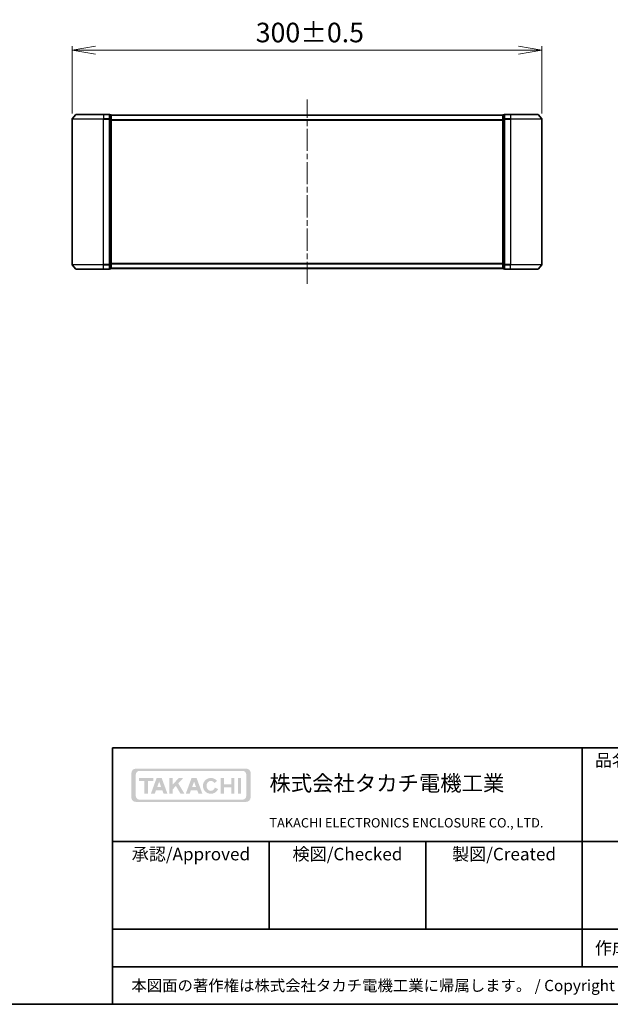
# Model space of a CAD drawing. Units: millimetres. Extents: x 36 to 7134, y 20 to 1144.
# Drawn here: x 1804 to 2182, y 20 to 649 of the extents above; entities that cross this region are included whole.
import ezdxf
from ezdxf.enums import TextEntityAlignment as Align

# ---------------------------------------------------------------- set-up
doc = ezdxf.new("R2010")
doc.units = ezdxf.units.MM
doc.header["$LTSCALE"] = 2.5
doc.linetypes.add('CHAIN', pattern=[0.35429999999999995, 0.2362, -0.0295, 0.0591, -0.0295])
doc.layers.get('Defpoints').update_dxf_attribs({"lineweight": 25})
for name, color, linetype, lineweight in [('Border (ISO)', 7, 'Continuous', 35), ('Centerline (ISO)', 131, 'Continuous', 18), ('Dimension (ISO)', 7, 'Continuous', 18), ('Hatch (ISO)', 1, 'Continuous', 18), ('Title (ISO)', 7, 'Continuous', 35), ('Visible (ISO)', 7, 'Continuous', 35), ('Visible Narrow (ISO)', 7, 'Continuous', 25)]:
    doc.layers.add(name, color=color, linetype=linetype, lineweight=lineweight)
doc.styles.add('Note Text (TK)', font='MS PGothic.ttf')
doc.styles.add('Text Style40', font='MS PGothic.ttf')
doc.styles.add('Text Style67', font='arial.ttf')
doc.dimstyles.new('Default - Method 1b (TK)', dxfattribs={"dimscale": 2.5, "dimtxt": 2.5, "dimasz": 2.5, "dimexe": 1, "dimexo": 1.499999999999999, "dimgap": 1, "dimtad": 1, "dimtoh": 1, "dimdsep": 46, "dimtxsty": 'Note Text (TK)', "dimblk": 'OPEN', "dimcen": 0.09, "dimdle": 5, "dimclrd": 100, "dimclre": 100, "dimclrt": 7, "dimadec": 1, "dimazin": 1, "dimtfac": 1, "dimtmove": 0, "dimatfit": 3, "dimldrblk": 'OPEN', "dimfxl": 1, "dimtolj": 1, "dimlwd": -1, "dimlwe": -1, "dimarcsym": 0})

# ---------------------------------------------------------------- blocks, each defined once
blk = doc.blocks.new('Borders tk図枠')
at = {"layer": 'Border (ISO)'}
blk.add_line((14.50000000000001, 8.000000000000007), (405.4999999999999, 8.000000000000007), dxfattribs=at)
blk = doc.blocks.new('Title Blocks コピー版 tk表題欄')
at = {"layer": 'Hatch (ISO)'}
h = blk.add_hatch(color=256, dxfattribs=at)
edge = h.paths.add_edge_path(flags=0)
edge.add_arc((95.444849922821, 237.346881026017), 0.5958259999999996, 269.9999999999897, 360)
edge.add_line((96.040675922821, 237.3468810260171), (96.04067592282095, 240.7585970260168))
edge.add_arc((95.44484992282096, 240.7585970260169), 0.5958259999999996, 0, 90.0000000000068)
edge.add_line((95.44484992282091, 241.3544230260169), (79.00658192282103, 241.3544230260169))
edge.add_arc((79.00658192282103, 240.7585970260169), 0.5958259999999996, 90, 180)
edge.add_line((78.41075592282102, 240.7585970260168), (78.41075592282081, 237.3468810260171))
edge.add_arc((79.00658192282081, 237.3468810260168), 0.5958259999999996, 180, 270.0000000000205)
edge.add_line((79.00658192282103, 236.7510550260168), (95.44484992282091, 236.751055026017))
edge = h.paths.add_edge_path()
edge.add_line((77.70882392282107, 241.0034570260169), (77.70882392282107, 237.1020210260171))
edge.add_arc((78.41075592282097, 237.102021026017), 0.7019319999998935, 180, 270.000000000008)
edge.add_line((78.41075592282105, 236.4000890260172), (96.04067592282101, 236.4000890260172))
edge.add_arc((96.040675922821, 237.102021026017), 0.7019319999998921, 270, 360)
edge.add_line((96.7426079228209, 237.1020210260171), (96.74260792282098, 241.0034570260169))
edge.add_arc((96.04067592282107, 241.003457026017), 0.7019319999998921, 0, 90.00000000000873)
edge.add_line((96.04067592282095, 241.705389026017), (78.41075592282105, 241.7053890260169))
edge.add_arc((78.41075592282105, 241.0034570260169), 0.7019319999999984, 90.00000000000072, 180)
for points in [[(78.94128592282102, 240.1954190260171), (78.94128592282102, 239.7056990260171), (79.79013392282097, 239.7056990260171), (79.79013392282097, 237.7060090260171), (80.37779792282102, 237.7060090260171), (80.37779792282102, 239.7056990260171), (81.22664592282104, 239.7056990260171), (81.22664592282104, 240.1954190260171)], [(85.55355153134052, 237.7060090260171), (84.81294043548178, 238.9396854897348), (84.28739592282106, 238.3724785432585), (84.28739592282106, 237.7060090260171), (83.76502792282103, 237.7060090260171), (83.76502792282103, 240.1954190260171), (84.28739592282106, 240.1954190260171), (84.28739592282106, 239.1472136578642), (85.2586086041826, 240.1954190260171), (85.97643794456017, 240.1954190260171), (85.18872726044239, 239.3452627384302), (86.172817922821, 237.7060090260171)], [(91.96090243223207, 240.1954190260171), (91.96090243223207, 237.7060090260171), (92.4791894322321, 237.7060090260171), (92.4791894322321, 238.7058540260171), (93.63819343223211, 238.7058540260171), (93.63819343223211, 237.7060090260171), (94.15648043223207, 237.7060090260171), (94.15648043223207, 240.1954190260171), (93.63819343223211, 240.1954190260171), (93.63819343223211, 239.195574026017), (92.4791894322321, 239.195574026017), (92.4791894322321, 240.1954190260171)], [(94.71149643223212, 240.1954190260171), (94.71149643223212, 237.7060090260171), (95.2338644322322, 237.7060090260171), (95.2338644322322, 240.1954190260171)]]:
    blk.add_hatch(color=256, dxfattribs=at).paths.add_polyline_path(points)
h = blk.add_hatch(color=256, dxfattribs=at)
h.paths.add_polyline_path([(82.45967999495221, 238.7589070260171), (81.8218998506899, 238.7589070260171), (82.14078992282104, 239.627313026017)], flags=0)
h.paths.add_polyline_path([(82.64850318183746, 238.2447010260171), (81.63307666380464, 238.2447010260171), (81.43526189659153, 237.7060090260171), (80.81854592282102, 237.7060090260171), (81.73268992282102, 240.1954190260171), (82.54888992282102, 240.1954190260171), (83.46303392282098, 237.7060090260171), (82.84631794905052, 237.7060090260171)])
h = blk.add_hatch(color=256, dxfattribs=at)
h.paths.add_polyline_path([(87.39654585068993, 238.7589070260171), (88.03432599495216, 238.7589070260171), (87.71543592282107, 239.627313026017)], flags=0)
h.paths.add_polyline_path([(87.00990789659151, 237.7060090260171), (87.20772266380467, 238.2447010260171), (88.22314918183736, 238.2447010260171), (88.42096394905047, 237.7060090260171), (89.03767992282091, 237.7060090260171), (88.123535922821, 240.1954190260171), (87.30733592282104, 240.1954190260171), (86.39319192282105, 237.7060090260171)])
h = blk.add_hatch(color=256, dxfattribs=at)
edge = h.paths.add_edge_path()
edge.add_arc((90.39257192282079, 238.9507140260171), 1.273272000000011, 38.55054079078439, 336.5820184016556)
edge.add_line((91.56096443223191, 238.4446700260172), (91.04202846323602, 238.6694270587604))
edge.add_ellipse((90.392571922821, 238.9507140260171), major_axis=(0, -0.7998759999999119), ratio=0.8673469387756529, start_angle=128.5505407907963, end_angle=426.582018401653, ccw=False)
edge.add_line((90.96328818027123, 239.4055047731898), (91.38834540645578, 239.7442231660233))
at = {"layer": 'Title (ISO)'}
for p, q in [((74.70882392282105, 245.052739026017), (255.7088239228211, 245.052739026017)), ((74.70882392282105, 204.052739026017), (74.70882392282105, 245.052739026017)), ((149.7088239228211, 245.052739026017), (149.7088239228211, 210.052739026017)), ((230.7088239228211, 245.052739026017), (230.7088239228211, 210.052739026017)), ((255.7088239228211, 245.052739026017), (255.7088239228211, 204.052739026017)), ((243.2088239228211, 240.552739026017), (251.2088239228211, 241.552739026017)), ((251.2088239228211, 235.552739026017), (251.2088239228211, 241.552739026017)), ((243.2088239228211, 240.552739026017), (243.2088239228211, 236.552739026017)), ((243.2088239228211, 236.552739026017), (251.2088239228211, 235.552739026017)), ((230.7088239228211, 232.052739026017), (255.7088239228211, 232.052739026017)), ((74.70882392282105, 230.052739026017), (230.7088239228211, 230.0527390260171)), ((99.70882392282105, 230.052739026017), (99.70882392282108, 216.052739026017)), ((124.708823922821, 230.052739026017), (124.708823922821, 216.052739026017)), ((230.7088239228211, 221.052739026017), (255.7088239228211, 221.052739026017)), ((74.70882392282105, 216.052739026017), (230.7088239228211, 216.052739026017)), ((255.7088239228211, 210.052739026017), (74.70882392282105, 210.052739026017)), ((74.70882392282105, 204.052739026017), (255.7088239228211, 204.052739026017))]:
    blk.add_line(p, q, dxfattribs=at)
at = {"layer": 'Title (ISO)', "color": 4, "linetype": 'CHAIN', "lineweight": 18, "ltscale": 8.889559745788574}
blk.add_line((238.2088239228211, 242.5527390260171), (238.2088239228211, 234.552739026017), dxfattribs=at)
at = {"layer": 'Title (ISO)', "color": 4, "linetype": 'CHAIN', "lineweight": 18, "ltscale": 20.00163269042969}
blk.add_line((252.2088239228211, 238.552739026017), (234.2088239228211, 238.552739026017), dxfattribs=at)
at = {"layer": 'Title (ISO)'}
for radius in [3, 2]:
    blk.add_circle((238.2088239228211, 238.5527390260171), radius, dxfattribs=at)
at = {"layer": 'Title (ISO)', "color": 1, "char_height": 2.000000029802322, "line_spacing_factor": 1.5, "style": 'Note Text (TK)'}
for s, insert, attachment_point in [('\\fＭＳ Ｐゴシック|b0|i0;{\\H2.0000;品名/Title}', (151.708823922821, 243.052739026017), 4), ('\\fＭＳ Ｐゴシック|b0|i0;{\\H2.0000;尺度/Scale}', (232.7088239228211, 230.052739026017), 4), ('\\fＭＳ Ｐゴシック|b0|i0;{\\H2.0000;承認/Approved}', (87.20882392282105, 228.052739026017), 5), ('\\fＭＳ Ｐゴシック|b0|i0;{\\H2.0000;検図/Checked}', (112.208823922821, 228.0527390260171), 5), ('\\fＭＳ Ｐゴシック|b0|i0;{\\H2.0000;製図/Created}', (137.208823922821, 228.052739026017), 5), ('\\fＭＳ Ｐゴシック|b0|i0;{\\H2.0000;ページ/Page}', (232.7088239228211, 219.052739026017), 4), ('\\fＭＳ Ｐゴシック|b0|i0;{\\H2.0000;作成日/Date}', (151.708823922821, 213.052739026017), 4)]:
    blk.add_mtext(s, dxfattribs=dict(at, insert=insert, attachment_point=attachment_point))
at = {"layer": 'Title (ISO)', "color": 7, "line_spacing_factor": 1.5, "style": 'Note Text (TK)'}
for s, insert, char_height, attachment_point in [('株式会社タカチ電機工業', (99.74260792282095, 239.052739026017), 2.5, 4), ('\\fArial|b0|i0;{\\H1.4986;TAKACHI ELECTRONICS ENCLOSURE CO., LTD.}', (99.74260792282095, 233.052739026017), 1.49859994649887, 4), ('\\fＭＳ Ｐゴシック|b0|i0;{\\H2.0000;/}', (243.2088239228211, 213.5527390260171), 2.000000029802322, 5), ('\\fMS PGothic|b0|i0;{\\H1.8000;本図面の著作権は株式会社タカチ電機工業に帰属します。 / Copyright (C)\xa0 TAKACHI ELECTRONICS ENCLOSURE CO., LTD. All Rights Reserved.}', (77.70882392282107, 207.052739026017), 1.800000071525573, 4)]:
    blk.add_mtext(s, dxfattribs=dict(at, insert=insert, char_height=char_height, attachment_point=attachment_point))
at = {"layer": 'Title (ISO)', "color": 7}
for tag, p, height, style in [('<品名>_001', (157.5383693773665, 236.7885344805625), 2.5, 'Note Text (TK)'), ('<Title>_001', (157.708823922821, 231.5520568828656), 2.000000029802322, 'Text Style67'), ('<尺度>_001', (240.9218921046393, 223.302739026017), 2.5, 'Note Text (TK)'), ('<型番>_001', (157.6576875571527, 219.9930798731327), 3.000000119209289, 'Text Style40'), ('作成日_001', (175.6108125591847, 211.7814322078352), 2.5, 'Note Text (TK)'), ('<ページ_No.>_001', (237.7997330137302, 212.302739026017), 2.5, 'Note Text (TK)'), ('<総ページ数>_001', (246.7926307410029, 212.302739026017), 2.5, 'Note Text (TK)')]:
    blk.add_attdef(tag, p, '', height=height, dxfattribs=dict(at, style=style))
at = {"layer": 'Title (ISO)', "color": 7, "style": 'Note Text (TK)'}
blk.add_attdef('<部品サイズ>', text='', height=2.5, dxfattribs=at).set_placement((112.208823922821, 213.052739026017), align=Align.MIDDLE_CENTER)
blk = doc.blocks.new('_Open')
at = {"color": 0, "linetype": 'ByBlock', "lineweight": -2}
for p, q in [((-1, 0.1666666666666666), (0, 0)), ((-1, -0.1666666666666666), (0, 0)), ((0, 0), (-1, 0))]:
    blk.add_line(p, q, dxfattribs=at)
blk = doc.blocks.new('*D27')
at = {"layer": 'Defpoints', "color": 0}
for p in [(2137.911691910137, 629.794929345532), (1837.91169191014, 585.6425957612958), (2137.911691910137, 585.6425957612958)]:
    blk.add_point(p, dxfattribs=at)
at = {"layer": 'Dimension (ISO)', "color": 100}
for p, q in [((1837.91169191014, 589.3925957612959), (1837.91169191014, 632.294929345532)), ((1852.91169191014, 629.794929345532), (2122.911691910138, 629.794929345532)), ((2137.911691910137, 589.3925957612959), (2137.911691910137, 632.294929345532))]:
    blk.add_line(p, q, dxfattribs=at)
at = {"layer": 'Dimension (ISO)', "color": 100, "xscale": 15, "yscale": 15, "zscale": 15, "rotation": 180}
blk.add_blockref('_Open', (1837.91169191014, 629.794929345532), dxfattribs=at)
at = {"layer": 'Dimension (ISO)', "color": 100, "xscale": 15, "yscale": 15, "zscale": 15}
blk.add_blockref('_Open', (2137.911691910137, 629.794929345532), dxfattribs=at)
at = {"layer": 'Dimension (ISO)', "color": 7, "insert": (1955.170214637411, 641.044929345532), "char_height": 12.5, "attachment_point": 4, "style": 'Note Text (TK)'}
blk.add_mtext('\\A1;300±0.5', dxfattribs=at)

msp = doc.modelspace()

# ---------------------------------------------------------------- linework, layer by layer
at = {"layer": 'Centerline (ISO)', "linetype": 'CHAIN', "ltscale": 23.99096870422363}
msp.add_line((1987.911691910109, 480.3591554219514), (1987.911691910109, 598.1432660617497), dxfattribs=at)
at = {"layer": 'Visible (ISO)'}
for p, q in [((1837.91169191014, 585.6425957612958), (1837.91169191014, 492.8598257224045)), ((1840.321738010056, 588.6432660617495), (1837.98122552626, 585.8346510811951)), ((1840.552204393935, 588.7512107418504), (1857.911691910108, 588.7512107418505)), ((1861.611691910108, 588.7512107418505), (1857.911691910108, 588.7512107418505)), ((1862.611691910109, 588.4512107418504), (1861.911691910109, 588.4512107418504)), ((1861.911691910104, 585.6425957612961), (1861.911691910108, 588.4512107418504)), ((1861.911691910104, 492.8598257224049), (1861.911691910104, 585.6425957612961)), ((1862.91169191011, 588.1512107418497), (1862.91169191011, 588.2512107418501)), ((2112.911691910108, 588.2512107418505), (1862.91169191011, 588.2512107418501)), ((1862.911691910105, 585.4615707937053), (1862.911691910109, 588.1512107418505)), ((1862.911691910105, 493.0408506899955), (1862.911691910105, 585.4615707937053)), ((2112.911691910108, 588.2512107418505), (2112.911691910108, 588.1512107418508)), ((2112.911691910107, 588.1512107418505), (2112.911691910103, 585.4615707937055)), ((2112.911691910103, 585.4615707937055), (2112.911691910103, 493.0408506899961)), ((2113.911691910107, 588.4512107418506), (2113.211691910107, 588.4512107418506)), ((2113.911691910106, 588.4512107418506), (2113.911691910102, 585.6425957612962)), ((2113.911691910102, 585.6425957612962), (2113.911691910102, 492.8598257224054)), ((2117.911691910106, 588.7512107418505), (2114.211691910107, 588.7512107418505)), ((2117.911691910106, 588.7512107418505), (2135.271179426343, 588.7512107418502)), ((2135.501645810222, 588.6432660617495), (2137.842158294017, 585.8346510811951)), ((2137.911691910138, 492.859825722405), (2137.911691910138, 585.6425957612958)), ((1840.321738010056, 489.8591554219509), (1837.981225526261, 492.6677704025052)), ((1861.911691910108, 490.0512107418505), (1861.911691910104, 492.8598257224049)), ((1862.911691910109, 490.3512107418504), (1862.911691910105, 493.0408506899955)), ((2112.911691910103, 493.0408506899961), (2112.911691910107, 490.3512107418509)), ((2113.911691910102, 492.8598257224054), (2113.911691910106, 490.051210741851)), ((2135.501645810222, 489.8591554219514), (2137.842158294017, 492.6677704025057)), ((1857.911691910108, 489.7512107418504), (1840.552204393935, 489.7512107418503)), ((1857.911691910108, 489.7512107418504), (1861.611691910108, 489.7512107418504)), ((1861.911691910109, 490.0512107418505), (1862.611691910109, 490.0512107418505)), ((1862.91169191011, 490.2512107418506), (1862.91169191011, 490.3512107418503)), ((1862.91169191011, 490.2512107418506), (2112.911691910108, 490.2512107418509)), ((2112.911691910108, 490.3512107418513), (2112.911691910108, 490.2512107418509)), ((2113.211691910107, 490.051210741851), (2113.911691910107, 490.051210741851)), ((2114.211691910107, 489.7512107418509), (2117.911691910106, 489.7512107418509)), ((2135.271179426343, 489.7512107418507), (2117.911691910106, 489.7512107418509))]:
    msp.add_line(p, q, dxfattribs=at)
for centre, radius, start, end in [((1838.21169191014, 585.6425957612958), 0.3000000000000019, 140.1944289077424, 180), ((1840.552204393935, 588.4512107418503), 0.3000000000000042, 90, 140.1944289077424), ((1861.611691910108, 588.4512107418504), 0.3000000000000042, 0, 90), ((1862.611691910109, 588.1512107418505), 0.3000000000000042, 0, 90), ((2113.211691910107, 588.1512107418505), 0.2999999999999977, 90, 180), ((2114.211691910107, 588.4512107418506), 0.2999999999999988, 90, 180), ((2135.271179426343, 588.4512107418502), 0.3000000000000011, 39.80557109226176, 90), ((2137.611691910138, 585.6425957612958), 0.2999999999999988, 0, 39.80557109226176), ((1838.21169191014, 492.8598257224046), 0.3000000000000042, 180, 219.8055710922576), ((2137.611691910138, 492.859825722405), 0.2999999999999988, 320.1944289077383, 0), ((1840.552204393935, 490.0512107418502), 0.3000000000000042, 219.8055710922576, 270), ((1861.611691910108, 490.0512107418505), 0.3000000000000019, 270, 0), ((1862.611691910109, 490.3512107418504), 0.3000000000000019, 270, 0), ((2113.211691910107, 490.3512107418509), 0.3000000000000011, 180, 270), ((2114.211691910107, 490.051210741851), 0.3000000000000011, 180, 270), ((2135.271179426343, 490.0512107418506), 0.3000000000000011, 270, 320.1944289077383)]:
    msp.add_arc(centre, radius, start, end, dxfattribs=at)
at = {"layer": 'Visible Narrow (ISO)'}
for p, q in [((1857.911691910103, 585.6425957612961), (1837.91169191014, 585.6425957612958)), ((1837.98122552626, 585.8346510811951), (1857.911691910103, 585.8346510811954)), ((1857.911691910108, 588.6432660617498), (1840.321738010056, 588.6432660617495)), ((1857.911691910108, 588.6432660617498), (1857.911691910108, 588.7512107418505)), ((1857.911691910108, 588.6432660617498), (1861.611691910107, 588.6432660617498)), ((1857.911691910108, 588.6432660617498), (1857.911691910103, 585.8346510811954)), ((1861.611691910104, 585.8346510811954), (1857.911691910103, 585.8346510811954)), ((1857.911691910103, 585.8346510811954), (1857.911691910103, 585.6425957612961)), ((1857.911691910103, 585.6425957612961), (1861.611691910103, 585.6425957612961)), ((1857.911691910103, 492.8598257224049), (1857.911691910103, 585.6425957612961)), ((1861.611691910107, 588.6432660617498), (1861.611691910108, 588.7512107418505)), ((1861.611691910107, 588.6432660617498), (1861.611691910104, 585.8346510811954)), ((1861.611691910103, 585.6425957612961), (1861.611691910104, 585.8346510811954)), ((1861.611691910103, 585.6425957612961), (1861.911691910104, 585.6425957612961)), ((1861.611691910103, 585.6425957612961), (1861.611691910104, 492.8598257224049)), ((1861.911691910108, 588.3432660617499), (1862.611691910109, 588.3432660617499)), ((1862.611691910105, 585.6536261136048), (1861.911691910104, 585.6536261136048)), ((1861.911691910104, 585.4615707937053), (1862.611691910104, 585.4615707937053)), ((1862.611691910109, 588.3432660617497), (1862.611691910109, 588.4512107418504)), ((1862.611691910109, 588.3432660617499), (1862.611691910105, 585.6536261136048)), ((1862.611691910104, 585.4615707937053), (1862.611691910105, 585.6536261136048)), ((1862.611691910104, 585.4615707937053), (1862.911691910105, 585.4615707937053)), ((1862.611691910104, 585.4615707937053), (1862.611691910105, 493.0408506899955)), ((1862.91169191011, 588.1432660617496), (2112.911691910108, 588.1432660617498)), ((2112.911691910103, 585.3346510811954), (1862.911691910106, 585.3346510811951)), ((2112.911691910103, 585.4615707937055), (2113.211691910103, 585.4615707937055)), ((2113.211691910107, 588.4512107418506), (2113.211691910107, 588.3432660617499)), ((2113.211691910103, 585.6536261136048), (2113.211691910107, 588.3432660617499)), ((2113.211691910107, 588.3432660617499), (2113.911691910107, 588.3432660617499)), ((2113.211691910103, 585.6536261136048), (2113.211691910103, 585.4615707937055)), ((2113.911691910102, 585.6536261136048), (2113.211691910103, 585.6536261136048)), ((2113.211691910103, 493.0408506899961), (2113.211691910103, 585.4615707937055)), ((2113.211691910103, 585.4615707937055), (2113.911691910102, 585.4615707937055)), ((2113.911691910102, 585.6425957612962), (2114.211691910102, 585.6425957612962)), ((2114.211691910107, 588.7512107418505), (2114.211691910106, 588.6432660617498)), ((2114.211691910106, 588.6432660617498), (2117.911691910106, 588.6432660617498)), ((2114.211691910102, 585.8346510811954), (2114.211691910106, 588.6432660617498)), ((2117.911691910101, 585.8346510811956), (2114.211691910102, 585.8346510811954)), ((2114.211691910102, 585.8346510811954), (2114.211691910102, 585.6425957612962)), ((2114.211691910102, 585.6425957612962), (2117.911691910101, 585.6425957612962)), ((2114.211691910102, 492.8598257224054), (2114.211691910102, 585.6425957612962)), ((2117.911691910106, 588.6432660617498), (2117.911691910106, 588.7512107418505)), ((2135.501645810222, 588.6432660617495), (2117.911691910106, 588.6432660617498)), ((2117.911691910106, 588.6432660617498), (2117.911691910101, 585.8346510811956)), ((2117.911691910101, 585.8346510811954), (2117.911691910101, 585.6425957612962)), ((2117.911691910101, 585.8346510811956), (2137.842158294017, 585.8346510811951)), ((2137.911691910138, 585.6425957612958), (2117.911691910101, 585.6425957612962)), ((2117.911691910101, 585.6425957612962), (2117.911691910101, 492.8598257224054)), ((1862.911691910105, 585.1425957612959), (2112.911691910103, 585.1425957612961)), ((1837.91169191014, 492.8598257224046), (1857.911691910103, 492.8598257224049)), ((1857.911691910103, 492.6677704025055), (1837.98122552626, 492.6677704025053)), ((1861.611691910104, 492.8598257224049), (1857.911691910103, 492.8598257224049)), ((1857.911691910103, 492.6677704025055), (1857.911691910103, 492.8598257224049)), ((1857.911691910103, 492.6677704025054), (1861.611691910104, 492.6677704025054)), ((1857.911691910108, 489.8591554219511), (1857.911691910103, 492.6677704025054)), ((1861.911691910104, 492.8598257224049), (1861.611691910104, 492.8598257224049)), ((1861.611691910104, 492.6677704025055), (1861.611691910104, 492.8598257224049)), ((1861.611691910104, 492.6677704025054), (1861.611691910108, 489.8591554219511)), ((1862.611691910105, 493.0408506899955), (1861.911691910104, 493.0408506899955)), ((1861.911691910104, 492.8487953700962), (1862.611691910105, 492.8487953700962)), ((1862.911691910105, 493.0408506899955), (1862.611691910105, 493.0408506899955)), ((1862.611691910105, 492.8487953700962), (1862.611691910105, 493.0408506899955)), ((1862.611691910105, 492.8487953700962), (1862.611691910109, 490.159155421951)), ((2112.911691910103, 493.3598257224053), (1862.911691910105, 493.3598257224051)), ((1862.911691910105, 493.1677704025058), (2112.911691910103, 493.167770402506)), ((2113.211691910103, 493.0408506899961), (2112.911691910103, 493.0408506899961)), ((2113.211691910103, 493.0408506899961), (2113.211691910103, 492.8487953700967)), ((2113.911691910102, 493.0408506899961), (2113.211691910103, 493.0408506899961)), ((2113.211691910107, 490.1591554219516), (2113.211691910103, 492.8487953700967)), ((2113.211691910103, 492.8487953700967), (2113.911691910102, 492.8487953700967)), ((2114.211691910102, 492.8598257224054), (2113.911691910102, 492.8598257224054)), ((2117.911691910101, 492.8598257224054), (2114.211691910102, 492.8598257224054)), ((2114.211691910102, 492.8598257224054), (2114.211691910102, 492.6677704025061)), ((2114.211691910102, 492.667770402506), (2117.911691910101, 492.6677704025061)), ((2114.211691910107, 489.8591554219517), (2114.211691910102, 492.667770402506)), ((2117.911691910101, 492.6677704025061), (2117.911691910101, 492.8598257224054)), ((2117.911691910101, 492.8598257224054), (2137.911691910138, 492.859825722405)), ((2137.842158294017, 492.6677704025057), (2117.911691910101, 492.6677704025061)), ((2117.911691910106, 489.8591554219517), (2117.911691910101, 492.6677704025061)), ((1840.321738010056, 489.8591554219509), (1857.911691910108, 489.859155421951)), ((1861.611691910108, 489.8591554219511), (1857.911691910108, 489.859155421951)), ((1857.911691910108, 489.8591554219511), (1857.911691910108, 489.7512107418504)), ((1861.611691910108, 489.7512107418504), (1861.611691910108, 489.8591554219511)), ((1862.611691910109, 490.159155421951), (1861.911691910108, 490.159155421951)), ((1862.611691910109, 490.0512107418505), (1862.611691910109, 490.1591554219511)), ((2112.911691910108, 490.3591554219516), (1862.91169191011, 490.3591554219513)), ((2113.211691910107, 490.1591554219517), (2113.211691910107, 490.051210741851)), ((2113.911691910107, 490.1591554219516), (2113.211691910107, 490.1591554219516)), ((2117.911691910106, 489.8591554219517), (2114.211691910107, 489.8591554219517)), ((2114.211691910107, 489.8591554219517), (2114.211691910107, 489.7512107418509)), ((2117.911691910106, 489.8591554219517), (2117.911691910106, 489.7512107418509)), ((2117.911691910106, 489.8591554219517), (2135.501645810222, 489.8591554219514))]:
    msp.add_line(p, q, dxfattribs=at)
for centre, major_axis, ratio, start_param, end_param in [((1861.611691910108, 588.4512107418504), (0.3000000000000008, 3e-16), 0.6401843996644808, 0, 1.570796326793001), ((1861.611691910104, 585.6425957612961), (0.3000000000000009, 3e-16), 0.6401843996644812, 0, 1.570796326797738), ((1862.611691910109, 588.1512107418505), (0.300000000000003, 3e-16), 0.6401843996644774, 0, 1.570796326793001), ((1862.611691910105, 585.4615707937053), (0.3000000000000027, 3e-16), 0.6401843996644772, 0, 1.570796326797738), ((2113.211691910107, 588.1512107418505), (-0.2999999999999949, -3e-16), 0.6401843996644957, 4.71238898038753, 6.283185307177648), ((2113.211691910103, 585.4615707937055), (-0.2999999999999976, -3e-16), 0.6401843996644918, 4.712388980382794, 6.283185307172838), ((2114.211691910107, 588.4512107418506), (-0.2999999999999967, -3e-16), 0.6401843996644918, 4.71238898038753, 6.283185307177648), ((2114.211691910102, 585.6425957612962), (-0.2999999999999976, -3e-16), 0.6401843996644884, 4.712388980382794, 6.283185307172838), ((1861.611691910104, 492.8598257224049), (0.3000000000000008, 3e-16), 0.6401843996644656, 4.712388980386583, 6.28318530718633), ((1862.611691910105, 493.0408506899955), (0.300000000000003, 3e-16), 0.6401843996644692, 4.712388980386583, 6.28318530718633), ((2113.211691910104, 493.0408506899961), (-0.2999999999999949, -3e-16), 0.6401843996644694, 0, 1.570796326792054), ((2114.211691910102, 492.8598257224054), (-0.2999999999999984, -3e-16), 0.6401843996644622, 0, 1.570796326792054), ((1861.611691910108, 490.0512107418505), (0.3000000000000009, 1e-15), 0.6401843996644656, 4.712388980381845, 6.283185307181511), ((1862.611691910109, 490.3512107418504), (0.2999999999999993, 3e-16), 0.640184399664469, 4.712388980381845, 6.28318530718152), ((2113.211691910107, 490.3512107418509), (-0.2999999999999964, -3e-16), 0.6401843996644696, 6.7444e-12, 1.57079632679679), ((2114.211691910107, 490.051210741851), (-0.2999999999999976, -3e-16), 0.640184399664466, 6.7444e-12, 1.57079632679679)]:
    msp.add_ellipse(centre, major_axis=major_axis, ratio=ratio, start_param=start_param, end_param=end_param, dxfattribs=at)

# ---------------------------------------------------------------- block references
at = {"xscale": 4, "yscale": 4, "zscale": 4}
msp.add_blockref('Borders tk図枠', (965.75, -12), dxfattribs=at)
ref = msp.add_blockref('Title Blocks コピー版 tk表題欄', (1564.914704308715, -796.2109561040681), dxfattribs=dict(xscale=4, yscale=4, zscale=4))
ref.add_attrib('<品名>_001', 'アルミサッシケース', (2195.068181818182, 150.9431818181818), dxfattribs={"layer": 'Title (ISO)', "color": 7, "height": 10, "style": 'Note Text (TK)'})
ref.add_attrib('<尺度>_001', '1:4', (2528.460227272727, 97.00000000000006), dxfattribs={"layer": 'Title (ISO)', "color": 7, "height": 10, "style": 'Note Text (TK)'})
ref.add_attrib('作成日_001', '2025/05/14', (2267.215908006341, 50.82954530299384), dxfattribs={"layer": 'Title (ISO)', "color": 7, "height": 10, "style": 'Note Text (TK)'})
ref.add_attrib('<Title>_001', 'ALUMINIUM ENCLOSURE', (2195.75, 129.9972714273942), dxfattribs={"layer": 'Title (ISO)', "color": 7, "height": 8.00000011920929, "style": 'Text Style67'})
ref.add_attrib('<ページ_No.>_001', '2', (2516.113636363636, 53), dxfattribs={"layer": 'Title (ISO)', "color": 7, "height": 10, "style": 'Note Text (TK)'})
ref.add_attrib('<総ページ数>_001', '7', (2552.085227272728, 53), dxfattribs={"layer": 'Title (ISO)', "color": 7, "height": 10, "style": 'Note Text (TK)'})

# ---------------------------------------------------------------- dimensions: what is measured, and where the dimension line sits
at = {"layer": 'Dimension (ISO)', "color": 100}
dim = msp.add_linear_dim(base=(2137.911691910137, 629.794929345532), p1=(1837.91169191014, 585.6425957612958), p2=(2137.911691910137, 585.6425957612958), angle=180, text='<>±0.5', dimstyle='Default - Method 1b (TK)', override={"dimtxt": 5, "dimasz": 6, "dimgap": 2, "dimtofl": 0, "dimatfit": 1}, dxfattribs=at)
dim.commit()
dim.dimension.update_dxf_attribs({"geometry": '*D27', "text_midpoint": (1987.911691910139, 629.794929345532), "dimtype": 160})

doc.saveas('drawing.dxf')
